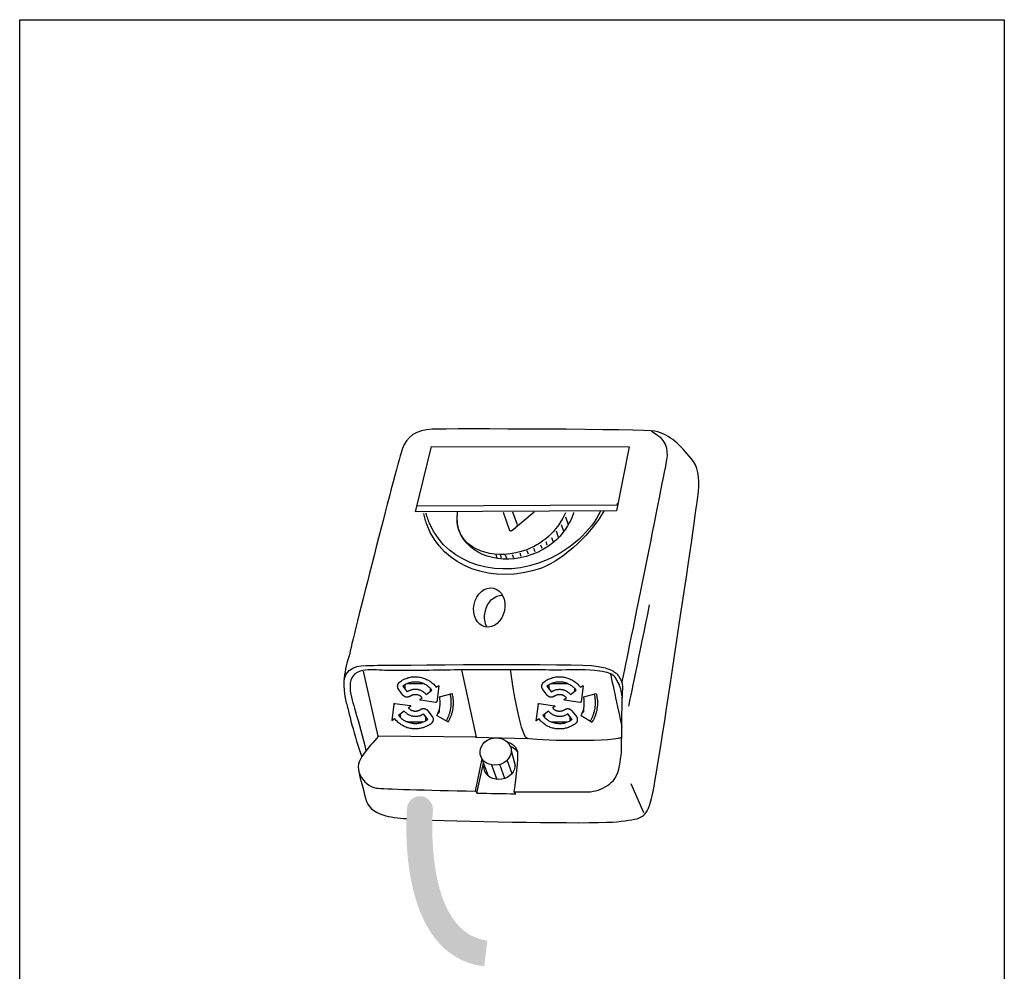
# Model space of a CAD drawing. Extents: x 53 to 243, y -34 to 243.
# Drawn here: x 53 to 243, y 60 to 243 of the extents above; entities that cross this region are included whole.
import ezdxf

# ---------------------------------------------------------------- set-up
doc = ezdxf.new("R2010")
doc.units = 0
doc.layers.add('レイヤー_1', color=160, linetype='Continuous')

# ---------------------------------------------------------------- blocks, each defined once
blk = doc.blocks.new('AI9-BLK3')
at = {"layer": 'レイヤー_1', "color": 7}
for p, q in [((-3.743785, 1.492243), (-4.596791, 2.600703)), ((-3.402721, 3.453536), (-3.402721, 2.685969)), ((-2.891124, 3.709507), (0.178456, 3.709507)), ((0.732772, 1.577509), (1.841059, 2.430343)), ((1.499995, 2.856501), (1.499995, 2.131825)), ((2.651345, 3.027033), (3.035129, 3.282831)), ((3.162942, 3.197565), (2.779159, 0.213079)), ((-0.418235, 0.682473), (-0.034451, 0.980646)), ((2.608971, 0.085438), (-0.375515, 0.511597)), ((-5.321294, -0.127985), (-2.336808, -0.554144)), ((-3.488159, -1.619884), (-4.596791, -2.430343)), ((-2.294434, -0.72502), (-2.677873, -0.980646)), ((1.031462, -1.53479), (1.884123, -2.643422)), ((-4.213007, -2.856501), (-4.213007, -2.174372)), ((0.178456, -3.751709), (-2.891124, -3.751709)), ((1.073836, -3.240112), (0.22152, -2.131825)), ((0.690397, -3.496083), (0.690397, -2.728516)), ((2.779159, -2.430343), (4.954047, -3.709507))]:
    blk.add_line(p, q, dxfattribs=at)
for points in [[(-4.596791, 2.600703), (-4.596791, 2.643422), (-4.639166, 2.685969), (-4.681885, 2.685969), (-4.681885, 2.72886), (-4.724259, 2.771407), (-4.724259, 2.813954), (-4.724259, 2.856501), (-4.766979, 2.899048), (-4.766979, 2.941767), (-4.766979, 2.984486), (-4.766979, 3.027033), (-4.766979, 3.069925), (-4.810042, 3.112472), (-4.810042, 3.155018), (-4.810042, 3.197565), (-4.810042, 3.240112), (-4.810042, 3.282831), (-4.766979, 3.325551), (-4.766979, 3.368098), (-4.766979, 3.410989), (-4.766979, 3.453536), (-4.724259, 3.496083), (-4.724259, 3.538802), (-4.724259, 3.581349), (-4.681885, 3.623896), (-4.681885, 3.666615), (-4.639166, 3.709507), (-4.639166, 3.752053), (-4.596791, 3.7946), (-4.596791, 3.837147), (-4.554072, 3.837147), (-4.511353, 3.879867), (-4.511353, 3.922413), (-4.468978, 3.96496), (-4.383195, 4.00768)], [(-4.383195, 4.00768), (-4.213007, 4.135665), (-4.042131, 4.263478), (-3.871254, 4.348744), (-3.658691, 4.476729), (-3.488159, 4.561995), (-3.317627, 4.647089), (-3.104031, 4.689808), (-2.891124, 4.775247), (-2.720592, 4.860341), (-2.506996, 4.90306), (-2.294434, 4.945607), (-2.080838, 4.988154), (-1.867931, 4.988154), (-1.654679, 5.030873), (-1.441428, 5.030873), (-1.228521, 5.030873), (-1.01527, 4.988154), (-0.801674, 4.988154), (-0.588767, 4.945607), (-0.418235, 4.945607), (-0.205328, 4.90306), (0.007924, 4.817794), (0.22152, 4.775247), (0.391707, 4.689808), (0.604959, 4.604542), (0.817866, 4.519276), (0.988742, 4.434182), (1.15893, 4.348744), (1.329807, 4.220931), (1.543058, 4.093118), (1.71359, 3.96496), (1.841059, 3.837147), (2.011936, 3.709507), (2.182123, 3.581349), (2.310281, 3.410989), (2.651345, 3.027033)], [(1.841059, 2.430343), (1.628152, 2.685969), (1.499995, 2.813954), (1.372526, 2.941767), (1.244713, 3.027033), (1.116555, 3.155018), (0.988742, 3.282831), (0.817866, 3.368098), (0.690397, 3.453536), (0.51952, 3.538802), (0.391707, 3.623896), (0.22152, 3.709507), (0.050643, 3.752053), (-0.119545, 3.837147), (-0.290422, 3.879867), (-0.460609, 3.922413), (-0.631486, 3.96496), (-0.801674, 3.96496), (-0.97255, 4.00768), (-1.142738, 4.00768), (-1.313615, 4.00768), (-1.483803, 4.00768), (-1.697399, 4.00768), (-1.867931, 3.96496), (-2.038463, 3.96496), (-2.208995, 3.922413), (-2.379527, 3.879867), (-2.55006, 3.837147), (-2.720592, 3.7946), (-2.891124, 3.709507), (-3.018937, 3.666615), (-3.189125, 3.581349), (-3.360002, 3.496083), (-3.488159, 3.410989), (-3.658691, 3.325551), (-3.78616, 3.197565), (-2.933843, 2.089278), (-2.84806, 2.174372), (-2.762967, 2.216919), (-2.677873, 2.302185), (-2.55006, 2.344904), (-2.464621, 2.387796), (-2.336808, 2.430343), (-2.251714, 2.47289), (-2.123557, 2.515436), (-2.038463, 2.557983), (-1.91065, 2.557983), (-1.782492, 2.600703), (-1.697399, 2.600703), (-1.569586, 2.600703), (-1.441428, 2.643422), (-1.356334, 2.643422), (-1.228521, 2.643422), (-1.100363, 2.600703), (-1.01527, 2.600703), (-0.887457, 2.600703), (-0.759299, 2.557983), (-0.674205, 2.515436), (-0.546392, 2.515436), (-0.418235, 2.47289), (-0.333141, 2.430343), (-0.205328, 2.387796), (-0.119545, 2.302185), (-0.034451, 2.259638), (0.093362, 2.216919), (0.178456, 2.131825), (0.263894, 2.089278), (0.349333, 2.00384), (0.434427, 1.918574), (0.51952, 1.833308), (0.604959, 1.748214), (0.732772, 1.577509)], [(3.035129, 3.282831), (3.035129, 3.282831), (3.035129, 3.282831), (3.035129, 3.282831), (3.035129, 3.282831), (3.035129, 3.282831), (3.035129, 3.282831), (3.077848, 3.325551), (3.077848, 3.325551), (3.077848, 3.325551), (3.077848, 3.325551), (3.077848, 3.325551), (3.077848, 3.325551), (3.120223, 3.282831), (3.120223, 3.282831), (3.120223, 3.282831), (3.120223, 3.282831), (3.120223, 3.282831), (3.120223, 3.282831), (3.120223, 3.282831), (3.120223, 3.282831), (3.162942, 3.282831), (3.162942, 3.282831), (3.162942, 3.282831), (3.162942, 3.282831), (3.162942, 3.240112), (3.162942, 3.240112), (3.162942, 3.240112), (3.162942, 3.240112), (3.162942, 3.240112), (3.162942, 3.240112), (3.162942, 3.240112), (3.162942, 3.197565), (3.162942, 3.197565), (3.162942, 3.197565), (3.162942, 3.197565)], [(-2.336808, 1.278992), (-2.379527, 1.278992), (-2.421902, 1.236273), (-2.464621, 1.236273), (-2.506996, 1.193726), (-2.55006, 1.193726), (-2.592779, 1.151179), (-2.635498, 1.151179), (-2.677873, 1.151179), (-2.720592, 1.108632), (-2.762967, 1.108632), (-2.805686, 1.108632), (-2.84806, 1.108632), (-2.891124, 1.108632), (-2.933843, 1.108632), (-2.976562, 1.108632), (-3.018937, 1.108632), (-3.061656, 1.108632), (-3.104031, 1.108632), (-3.147095, 1.108632), (-3.189125, 1.108632), (-3.232189, 1.108632), (-3.274908, 1.151179), (-3.317627, 1.151179), (-3.360002, 1.151179), (-3.402721, 1.193726), (-3.445095, 1.193726), (-3.445095, 1.236273), (-3.488159, 1.236273), (-3.530189, 1.278992), (-3.573253, 1.321711), (-3.615972, 1.321711), (-3.658691, 1.364602), (-3.658691, 1.406805), (-3.701066, 1.406805), (-3.743785, 1.492243)], [(-2.336808, 1.278992), (-2.294434, 1.321711), (-2.208995, 1.364602), (-2.165932, 1.406805), (-2.123557, 1.449696), (-2.038463, 1.492243), (-1.995744, 1.492243), (-1.91065, 1.53479), (-1.824867, 1.53479), (-1.782492, 1.577509), (-1.697399, 1.577509), (-1.612305, 1.620056), (-1.569586, 1.620056), (-1.483803, 1.620056), (-1.398709, 1.620056), (-1.356334, 1.620056), (-1.27124, 1.620056), (-1.185802, 1.620056), (-1.142738, 1.620056), (-1.057644, 1.577509), (-1.01527, 1.577509), (-0.929831, 1.577509), (-0.844737, 1.53479), (-0.801674, 1.53479), (-0.71658, 1.492243), (-0.674205, 1.449696), (-0.588767, 1.449696), (-0.546392, 1.406805), (-0.460609, 1.364602), (-0.418235, 1.321711), (-0.375515, 1.278992), (-0.290422, 1.236273), (-0.247702, 1.193726), (-0.205328, 1.151179), (-0.162609, 1.06574), (-0.034451, 0.980646)], [(-0.375515, 0.511597), (-0.375515, 0.511597), (-0.375515, 0.511597), (-0.375515, 0.511597), (-0.375515, 0.511597), (-0.418235, 0.511597), (-0.418235, 0.511597), (-0.418235, 0.554144), (-0.418235, 0.554144), (-0.418235, 0.554144), (-0.418235, 0.554144), (-0.418235, 0.554144), (-0.418235, 0.554144), (-0.418235, 0.554144), (-0.460609, 0.554144), (-0.460609, 0.554144), (-0.460609, 0.596691), (-0.460609, 0.596691), (-0.460609, 0.596691), (-0.460609, 0.596691), (-0.460609, 0.596691), (-0.460609, 0.596691), (-0.460609, 0.639582), (-0.460609, 0.639582), (-0.460609, 0.639582), (-0.460609, 0.639582), (-0.460609, 0.639582), (-0.460609, 0.639582), (-0.460609, 0.639582), (-0.460609, 0.682473), (-0.460609, 0.682473), (-0.418235, 0.682473), (-0.418235, 0.682473), (-0.418235, 0.682473), (-0.418235, 0.682473), (-0.418235, 0.682473)], [(2.779159, 0.213079), (2.779159, 0.213079), (2.779159, 0.213079), (2.779159, 0.213079), (2.736784, 0.213079), (2.736784, 0.213079), (2.736784, 0.213079), (2.736784, 0.170532), (2.736784, 0.170532), (2.736784, 0.170532), (2.736784, 0.170532), (2.736784, 0.170532), (2.736784, 0.170532), (2.736784, 0.170532), (2.736784, 0.170532), (2.736784, 0.127985), (2.694065, 0.127985), (2.694065, 0.127985), (2.694065, 0.127985), (2.694065, 0.127985), (2.694065, 0.127985), (2.694065, 0.127985), (2.694065, 0.127985), (2.694065, 0.127985), (2.651345, 0.127985), (2.651345, 0.127985), (2.651345, 0.127985), (2.651345, 0.127985), (2.651345, 0.085438), (2.651345, 0.085438), (2.651345, 0.085438), (2.608971, 0.085438), (2.608971, 0.085438), (2.608971, 0.085438), (2.608971, 0.085438), (2.608971, 0.085438)], [(2.779159, -2.430343), (2.864941, -2.25981), (2.907316, -2.174372), (2.950035, -2.046387), (2.99241, -1.961293), (3.035129, -1.875854), (3.077848, -1.790761), (3.120223, -1.662775), (3.162942, -1.577681), (3.206006, -1.492243), (3.206006, -1.407149), (3.248381, -1.278819), (3.2911, -1.193726), (3.2911, -1.108632), (3.333819, -0.980646), (3.333819, -0.895553), (3.376194, -0.767567), (3.376194, -0.682129), (3.376194, -0.596691), (3.418913, -0.46905), (3.418913, -0.383611), (3.418913, -0.255626), (3.418913, -0.170532), (3.418913, -0.042547), (3.418913, 0.042547), (3.418913, 0.127985), (3.418913, 0.255626), (3.418913, 0.340892), (3.418913, 0.46905), (3.376194, 0.554144), (3.376194, 0.639582), (3.376194, 0.767567), (3.333819, 0.852661), (3.333819, 0.980646), (3.2911, 1.06574), (3.2911, 1.151179), (5.72127, 1.790761), (5.763645, 1.620056), (5.763645, 1.492243), (5.806364, 1.321711), (5.848739, 1.151179), (5.848739, 1.023538), (5.891458, 0.852661), (5.891458, 0.682473), (5.934521, 0.554144), (5.934521, 0.383611), (5.934521, 0.213079), (5.934521, 0.085438), (5.934521, -0.085438), (5.934521, -0.255626), (5.934521, -0.383611), (5.934521, -0.554144), (5.891458, -0.72502), (5.891458, -0.895553), (5.848739, -1.023193), (5.848739, -1.193726), (5.806364, -1.321711), (5.806364, -1.492243), (5.763645, -1.662775), (5.72127, -1.790761), (5.678551, -1.961293), (5.636176, -2.089278), (5.593457, -2.25981), (5.550393, -2.430343), (5.465299, -2.557983), (5.42258, -2.685969), (5.380206, -2.856501), (5.295112, -2.984486), (5.252393, -3.155018), (5.16661, -3.282659), (5.081516, -3.410645), (4.954047, -3.709507)], [(5.337486, 1.705667), (5.337486, 1.662775), (5.337486, 1.620056), (5.337486, 1.577509), (5.380206, 1.492243), (5.380206, 1.449696), (5.380206, 1.406805), (5.380206, 1.364602), (5.380206, 1.321711), (5.42258, 1.278992), (5.42258, 1.236273), (5.42258, 1.193726), (5.42258, 1.151179), (5.42258, 1.108632), (5.42258, 1.06574), (5.465299, 1.023538), (5.465299, 0.980646), (5.465299, 0.937755), (5.465299, 0.895208), (5.465299, 0.852661), (5.465299, 0.810114), (5.465299, 0.724676), (5.465299, 0.682473), (5.507674, 0.639582), (5.507674, 0.596691), (5.507674, 0.554144), (5.507674, 0.511597), (5.507674, 0.46905), (5.507674, 0.426503), (5.507674, 0.383611), (5.507674, 0.340892), (5.507674, 0.298518), (5.507674, 0.255626), (5.507674, 0.213079), (5.507674, 0.170532), (5.507674, 0.042547), (5.507674, -0.042547), (5.507674, -0.127985), (5.507674, -0.255626), (5.507674, -0.341064), (5.507674, -0.46905), (5.507674, -0.554144), (5.465299, -0.682129), (5.465299, -0.767567), (5.465299, -0.852661), (5.42258, -0.980646), (5.42258, -1.066085), (5.42258, -1.151179), (5.380206, -1.278819), (5.380206, -1.364258), (5.337486, -1.492243), (5.337486, -1.577681), (5.295112, -1.662775), (5.295112, -1.790761), (5.252393, -1.875854), (5.209329, -1.961293), (5.209329, -2.089278), (5.16661, -2.174372), (5.124235, -2.25981), (5.081516, -2.387451), (5.081516, -2.47289), (5.039141, -2.557983), (4.996422, -2.643422), (4.954047, -2.771407), (4.911328, -2.856501), (4.868264, -2.941939), (4.825545, -3.027378), (4.783171, -3.112472), (4.740451, -3.240112), (4.698077, -3.325551), (4.570264, -3.496083)], [(-5.492171, -0.255626), (-5.91833, -3.453536), (-5.364014, -3.027378)], [(-5.492171, -0.255626), (-5.492171, -0.255626), (-5.492171, -0.255626), (-5.492171, -0.255626), (-5.492171, -0.255626), (-5.492171, -0.213079), (-5.492171, -0.213079), (-5.492171, -0.213079), (-5.492171, -0.213079), (-5.449108, -0.213079), (-5.449108, -0.213079), (-5.449108, -0.213079), (-5.449108, -0.170532), (-5.449108, -0.170532), (-5.449108, -0.170532), (-5.449108, -0.170532), (-5.449108, -0.170532), (-5.449108, -0.170532), (-5.449108, -0.170532), (-5.406388, -0.170532), (-5.406388, -0.170532), (-5.406388, -0.170532), (-5.406388, -0.127985), (-5.406388, -0.127985), (-5.406388, -0.127985), (-5.406388, -0.127985), (-5.364014, -0.127985), (-5.364014, -0.127985), (-5.364014, -0.127985), (-5.364014, -0.127985), (-5.364014, -0.127985), (-5.364014, -0.127985), (-5.364014, -0.127985), (-5.321294, -0.127985), (-5.321294, -0.127985), (-5.321294, -0.127985)], [(0.22152, -2.131825), (0.135737, -2.174372), (0.050643, -2.25981), (-0.07717, -2.302357), (-0.162609, -2.387451), (-0.247702, -2.430343), (-0.375515, -2.47289), (-0.460609, -2.515436), (-0.588767, -2.557983), (-0.71658, -2.557983), (-0.801674, -2.600875), (-0.929831, -2.643422), (-1.057644, -2.643422), (-1.142738, -2.643422), (-1.27124, -2.643422), (-1.398709, -2.643422), (-1.483803, -2.643422), (-1.612305, -2.643422), (-1.739773, -2.643422), (-1.824867, -2.600875), (-1.953369, -2.600875), (-2.080838, -2.557983), (-2.165932, -2.515436), (-2.294434, -2.47289), (-2.379527, -2.430343), (-2.506996, -2.387451), (-2.592779, -2.344904), (-2.720592, -2.302357), (-2.805686, -2.216919), (-2.891124, -2.174372), (-2.976562, -2.089278), (-3.061656, -2.046387), (-3.147095, -1.961293), (-3.232189, -1.875854), (-3.317627, -1.790761), (-3.488159, -1.619884)], [(-0.375515, -1.321711), (-0.418235, -1.364258), (-0.503673, -1.407149), (-0.546392, -1.449696), (-0.631486, -1.492243), (-0.674205, -1.492243), (-0.759299, -1.53479), (-0.801674, -1.577681), (-0.887457, -1.577681), (-0.97255, -1.619884), (-1.01527, -1.619884), (-1.100363, -1.619884), (-1.142738, -1.619884), (-1.228521, -1.662775), (-1.313615, -1.662775), (-1.356334, -1.662775), (-1.441428, -1.662775), (-1.526866, -1.662775), (-1.569586, -1.619884), (-1.654679, -1.619884), (-1.739773, -1.619884), (-1.782492, -1.577681), (-1.867931, -1.577681), (-1.953369, -1.53479), (-1.995744, -1.53479), (-2.080838, -1.492243), (-2.123557, -1.449696), (-2.208995, -1.407149), (-2.251714, -1.407149), (-2.294434, -1.364258), (-2.379527, -1.321711), (-2.421902, -1.278819), (-2.464621, -1.193726), (-2.55006, -1.151179), (-2.592779, -1.108632), (-2.677873, -0.980646)], [(-2.336808, -0.554144), (-2.336808, -0.554144), (-2.336808, -0.554144), (-2.336808, -0.554144), (-2.336808, -0.554144), (-2.336808, -0.554144), (-2.336808, -0.554144), (-2.294434, -0.554144), (-2.294434, -0.554144), (-2.294434, -0.554144), (-2.294434, -0.596691), (-2.294434, -0.596691), (-2.294434, -0.596691), (-2.294434, -0.596691), (-2.294434, -0.596691), (-2.294434, -0.596691), (-2.294434, -0.596691), (-2.294434, -0.596691), (-2.294434, -0.639582), (-2.251714, -0.639582), (-2.251714, -0.639582), (-2.251714, -0.639582), (-2.251714, -0.639582), (-2.251714, -0.639582), (-2.251714, -0.682129), (-2.251714, -0.682129), (-2.294434, -0.682129), (-2.294434, -0.682129), (-2.294434, -0.682129), (-2.294434, -0.682129), (-2.294434, -0.682129), (-2.294434, -0.72502), (-2.294434, -0.72502), (-2.294434, -0.72502), (-2.294434, -0.72502), (-2.294434, -0.72502)], [(-0.375515, -1.321711), (-0.333141, -1.278819), (-0.290422, -1.278819), (-0.247702, -1.236617), (-0.247702, -1.236617), (-0.205328, -1.193726), (-0.162609, -1.193726), (-0.119545, -1.193726), (-0.07717, -1.151179), (-0.034451, -1.151179), (0.007924, -1.151179), (0.050643, -1.151179), (0.093362, -1.108632), (0.135737, -1.108632), (0.178456, -1.108632), (0.22152, -1.108632), (0.263894, -1.108632), (0.306613, -1.108632), (0.349333, -1.108632), (0.391707, -1.151179), (0.434427, -1.151179), (0.476801, -1.151179), (0.51952, -1.151179), (0.562584, -1.193726), (0.604959, -1.193726), (0.647678, -1.236617), (0.690397, -1.236617), (0.732772, -1.278819), (0.775491, -1.278819), (0.817866, -1.321711), (0.860585, -1.321711), (0.903649, -1.364258), (0.903649, -1.407149), (0.946023, -1.407149), (0.988742, -1.449696), (1.031462, -1.53479)], [(3.248381, -1.236617), (3.248381, -1.748214), (2.950035, -2.046387)], [(1.670871, -4.050571), (1.499995, -4.178212), (1.329807, -4.26365), (1.15893, -4.391635), (0.946023, -4.476729), (0.775491, -4.561823), (0.562584, -4.646917), (0.391707, -4.7327), (0.178456, -4.817794), (-0.034451, -4.860341), (-0.247702, -4.902888), (-0.418235, -4.945779), (-0.631486, -4.988326), (-0.844737, -5.030873), (-1.057644, -5.030873), (-1.27124, -5.030873), (-1.483803, -5.030873), (-1.697399, -5.030873), (-1.91065, -5.030873), (-2.123557, -4.988326), (-2.336808, -4.945779), (-2.55006, -4.902888), (-2.720592, -4.860341), (-2.933843, -4.817794), (-3.147095, -4.7327), (-3.317627, -4.646917), (-3.530189, -4.561823), (-3.701066, -4.476729), (-3.914662, -4.348744), (-4.08485, -4.26365), (-4.255726, -4.135665), (-4.425914, -4.00768), (-4.596791, -3.879694), (-4.724259, -3.751709), (-4.895136, -3.581177), (-5.065324, -3.453536), (-5.364014, -3.027378)], [(1.073836, -3.240112), (0.903649, -3.325551), (0.775491, -3.410645), (0.604959, -3.53863), (0.476801, -3.623724), (0.306613, -3.666615), (0.135737, -3.751709), (-0.034451, -3.7946), (-0.205328, -3.879694), (-0.333141, -3.922586), (-0.503673, -3.964788), (-0.71658, -4.00768), (-0.887457, -4.00768), (-1.057644, -4.050571), (-1.228521, -4.050571), (-1.398709, -4.050571), (-1.569586, -4.050571), (-1.739773, -4.00768), (-1.91065, -4.00768), (-2.080838, -3.964788), (-2.251714, -3.922586), (-2.421902, -3.879694), (-2.592779, -3.837147), (-2.762967, -3.7946), (-2.933843, -3.709507), (-3.104031, -3.666615), (-3.274908, -3.581177), (-3.402721, -3.496083), (-3.573253, -3.410645), (-3.701066, -3.282659), (-3.829224, -3.197565), (-3.999756, -3.06958), (-4.127224, -2.941939), (-4.255726, -2.856501), (-4.34082, -2.728516), (-4.596791, -2.430343)], [(1.884123, -2.643422), (1.884123, -2.643422), (1.926153, -2.685969), (1.926153, -2.728516), (1.969217, -2.771407), (1.969217, -2.813954), (2.011936, -2.856501), (2.011936, -2.899048), (2.011936, -2.941939), (2.054655, -2.984486), (2.054655, -3.027378), (2.054655, -3.06958), (2.054655, -3.112472), (2.054655, -3.155018), (2.054655, -3.197565), (2.054655, -3.240112), (2.054655, -3.282659), (2.054655, -3.325551), (2.054655, -3.368442), (2.054655, -3.410645), (2.054655, -3.453536), (2.011936, -3.496083), (2.011936, -3.53863), (2.011936, -3.581177), (1.969217, -3.623724), (1.969217, -3.666615), (1.969217, -3.709507), (1.926153, -3.751709), (1.926153, -3.7946), (1.884123, -3.837147), (1.841059, -3.837147), (1.841059, -3.879694), (1.799029, -3.922586), (1.755965, -3.964788), (1.755965, -3.964788), (1.670871, -4.050571)]]:
    blk.add_lwpolyline(points, dxfattribs=at)
blk = doc.blocks.new('AI9-BLK2')
at = {"layer": 'レイヤー_1', "color": 7}
for p, q in [((-3.743613, 1.492243), (-4.596102, 2.600703)), ((-3.402549, 3.453536), (-3.402549, 2.685969)), ((-2.89078, 3.709507), (0.1788, 3.709507)), ((0.733289, 1.577509), (1.841576, 2.430343)), ((1.500511, 2.856501), (1.500511, 2.131825)), ((2.651518, 3.027033), (3.035301, 3.282831)), ((3.163459, 3.197565), (2.779675, 0.213079)), ((-0.418062, 0.682473), (-0.034279, 0.980646)), ((2.609143, 0.085438), (-0.375343, 0.511597)), ((-5.32095, -0.127985), (-2.336808, -0.554144)), ((-3.487815, -1.619884), (-4.596102, -2.430343)), ((-2.294089, -0.72502), (-2.677873, -0.980646)), ((1.031462, -1.53479), (1.884123, -2.643422)), ((-4.212663, -2.856501), (-4.212663, -2.174372)), ((0.1788, -3.751709), (-2.89078, -3.751709)), ((1.074353, -3.240112), (0.22152, -2.131825)), ((0.690397, -3.496083), (0.690397, -2.728516)), ((2.779675, -2.430343), (4.954047, -3.709507))]:
    blk.add_line(p, q, dxfattribs=at)
for points in [[(-4.596102, 2.600703), (-4.596102, 2.643422), (-4.638821, 2.685969), (-4.68154, 2.685969), (-4.68154, 2.72886), (-4.724259, 2.771407), (-4.724259, 2.813954), (-4.724259, 2.856501), (-4.766979, 2.899048), (-4.766979, 2.941767), (-4.766979, 2.984486), (-4.766979, 3.027033), (-4.766979, 3.069925), (-4.809526, 3.112472), (-4.809526, 3.155018), (-4.809526, 3.197565), (-4.809526, 3.240112), (-4.809526, 3.282831), (-4.766979, 3.325551), (-4.766979, 3.368098), (-4.766979, 3.410989), (-4.766979, 3.453536), (-4.724259, 3.496083), (-4.724259, 3.538802), (-4.724259, 3.581349), (-4.68154, 3.623896), (-4.68154, 3.666615), (-4.638821, 3.709507), (-4.638821, 3.752053), (-4.596102, 3.7946), (-4.596102, 3.837147), (-4.553727, 3.837147), (-4.511008, 3.879867), (-4.511008, 3.922413), (-4.468461, 3.96496), (-4.383195, 4.00768)], [(-4.383195, 4.00768), (-4.212663, 4.135665), (-4.042131, 4.263478), (-3.871426, 4.348744), (-3.658347, 4.476729), (-3.487815, 4.561995), (-3.317282, 4.647089), (-3.104031, 4.689808), (-2.89078, 4.775247), (-2.720247, 4.860341), (-2.507168, 4.90306), (-2.294089, 4.945607), (-2.080838, 4.988154), (-1.867586, 4.988154), (-1.654507, 5.030873), (-1.441256, 5.030873), (-1.228349, 5.030873), (-1.014925, 4.988154), (-0.801674, 4.988154), (-0.588595, 4.945607), (-0.418062, 4.945607), (-0.205155, 4.90306), (0.008268, 4.817794), (0.22152, 4.775247), (0.392224, 4.689808), (0.605131, 4.604542), (0.818382, 4.519276), (0.988915, 4.434182), (1.159447, 4.348744), (1.329979, 4.220931), (1.543058, 4.093118), (1.71359, 3.96496), (1.841576, 3.837147), (2.012108, 3.709507), (2.18264, 3.581349), (2.310453, 3.410989), (2.651518, 3.027033)], [(1.841576, 2.430343), (1.628324, 2.685969), (1.500511, 2.813954), (1.372526, 2.941767), (1.244713, 3.027033), (1.116728, 3.155018), (0.988915, 3.282831), (0.818382, 3.368098), (0.690397, 3.453536), (0.519865, 3.538802), (0.392224, 3.623896), (0.22152, 3.709507), (0.050815, 3.752053), (-0.119545, 3.837147), (-0.290249, 3.879867), (-0.460609, 3.922413), (-0.631314, 3.96496), (-0.801674, 3.96496), (-0.972378, 4.00768), (-1.142738, 4.00768), (-1.313443, 4.00768), (-1.483975, 4.00768), (-1.697054, 4.00768), (-1.867586, 3.96496), (-2.038118, 3.96496), (-2.208651, 3.922413), (-2.379183, 3.879867), (-2.549715, 3.837147), (-2.720247, 3.7946), (-2.89078, 3.709507), (-3.018937, 3.666615), (-3.189297, 3.581349), (-3.360002, 3.496083), (-3.487815, 3.410989), (-3.658347, 3.325551), (-3.78616, 3.197565), (-2.933499, 2.089278), (-2.848233, 2.174372), (-2.762967, 2.216919), (-2.677873, 2.302185), (-2.549715, 2.344904), (-2.464449, 2.387796), (-2.336808, 2.430343), (-2.25137, 2.47289), (-2.123385, 2.515436), (-2.038118, 2.557983), (-1.910305, 2.557983), (-1.78232, 2.600703), (-1.697054, 2.600703), (-1.569241, 2.600703), (-1.441256, 2.643422), (-1.35599, 2.643422), (-1.228349, 2.643422), (-1.100191, 2.600703), (-1.014925, 2.600703), (-0.887284, 2.600703), (-0.759127, 2.557983), (-0.673688, 2.515436), (-0.54622, 2.515436), (-0.418062, 2.47289), (-0.332624, 2.430343), (-0.205155, 2.387796), (-0.119545, 2.302185), (-0.034279, 2.259638), (0.093534, 2.216919), (0.1788, 2.131825), (0.264067, 2.089278), (0.349333, 2.00384), (0.434599, 1.918574), (0.519865, 1.833308), (0.605131, 1.748214), (0.733289, 1.577509)], [(3.035301, 3.282831), (3.035301, 3.282831), (3.035301, 3.282831), (3.035301, 3.282831), (3.035301, 3.282831), (3.035301, 3.282831), (3.035301, 3.282831), (3.077848, 3.325551), (3.077848, 3.325551), (3.077848, 3.325551), (3.077848, 3.325551), (3.077848, 3.325551), (3.077848, 3.325551), (3.12074, 3.282831), (3.12074, 3.282831), (3.12074, 3.282831), (3.12074, 3.282831), (3.12074, 3.282831), (3.12074, 3.282831), (3.12074, 3.282831), (3.12074, 3.282831), (3.163459, 3.282831), (3.163459, 3.282831), (3.163459, 3.282831), (3.163459, 3.282831), (3.163459, 3.240112), (3.163459, 3.240112), (3.163459, 3.240112), (3.163459, 3.240112), (3.163459, 3.240112), (3.163459, 3.240112), (3.163459, 3.240112), (3.163459, 3.197565), (3.163459, 3.197565), (3.163459, 3.197565), (3.163459, 3.197565)], [(-2.336808, 1.278992), (-2.379183, 1.278992), (-2.421902, 1.236273), (-2.464449, 1.236273), (-2.507168, 1.193726), (-2.549715, 1.193726), (-2.592434, 1.151179), (-2.635154, 1.151179), (-2.677873, 1.151179), (-2.720247, 1.108632), (-2.762967, 1.108632), (-2.805514, 1.108632), (-2.848233, 1.108632), (-2.89078, 1.108632), (-2.933499, 1.108632), (-2.976218, 1.108632), (-3.018937, 1.108632), (-3.061312, 1.108632), (-3.104031, 1.108632), (-3.14675, 1.108632), (-3.189297, 1.108632), (-3.231844, 1.108632), (-3.274563, 1.151179), (-3.317282, 1.151179), (-3.360002, 1.151179), (-3.402549, 1.193726), (-3.445095, 1.193726), (-3.445095, 1.236273), (-3.487815, 1.236273), (-3.530362, 1.278992), (-3.572909, 1.321711), (-3.615628, 1.321711), (-3.658347, 1.364602), (-3.658347, 1.406805), (-3.701066, 1.406805), (-3.743613, 1.492243)], [(-2.336808, 1.278992), (-2.294089, 1.321711), (-2.208651, 1.364602), (-2.166104, 1.406805), (-2.123385, 1.449696), (-2.038118, 1.492243), (-1.995572, 1.492243), (-1.910305, 1.53479), (-1.825039, 1.53479), (-1.78232, 1.577509), (-1.697054, 1.577509), (-1.61196, 1.620056), (-1.569241, 1.620056), (-1.483975, 1.620056), (-1.398537, 1.620056), (-1.35599, 1.620056), (-1.270896, 1.620056), (-1.185457, 1.620056), (-1.142738, 1.620056), (-1.057472, 1.577509), (-1.014925, 1.577509), (-0.929659, 1.577509), (-0.844393, 1.53479), (-0.801674, 1.53479), (-0.716408, 1.492243), (-0.673688, 1.449696), (-0.588595, 1.449696), (-0.54622, 1.406805), (-0.460609, 1.364602), (-0.418062, 1.321711), (-0.375343, 1.278992), (-0.290249, 1.236273), (-0.24753, 1.193726), (-0.205155, 1.151179), (-0.162264, 1.06574), (-0.034279, 0.980646)], [(-0.375343, 0.511597), (-0.375343, 0.511597), (-0.375343, 0.511597), (-0.375343, 0.511597), (-0.375343, 0.511597), (-0.418062, 0.511597), (-0.418062, 0.511597), (-0.418062, 0.554144), (-0.418062, 0.554144), (-0.418062, 0.554144), (-0.418062, 0.554144), (-0.418062, 0.554144), (-0.418062, 0.554144), (-0.418062, 0.554144), (-0.460609, 0.554144), (-0.460609, 0.554144), (-0.460609, 0.596691), (-0.460609, 0.596691), (-0.460609, 0.596691), (-0.460609, 0.596691), (-0.460609, 0.596691), (-0.460609, 0.596691), (-0.460609, 0.639582), (-0.460609, 0.639582), (-0.460609, 0.639582), (-0.460609, 0.639582), (-0.460609, 0.639582), (-0.460609, 0.639582), (-0.460609, 0.639582), (-0.460609, 0.682473), (-0.460609, 0.682473), (-0.418062, 0.682473), (-0.418062, 0.682473), (-0.418062, 0.682473), (-0.418062, 0.682473), (-0.418062, 0.682473)], [(2.779675, 0.213079), (2.779675, 0.213079), (2.779675, 0.213079), (2.779675, 0.213079), (2.736784, 0.213079), (2.736784, 0.213079), (2.736784, 0.213079), (2.736784, 0.170532), (2.736784, 0.170532), (2.736784, 0.170532), (2.736784, 0.170532), (2.736784, 0.170532), (2.736784, 0.170532), (2.736784, 0.170532), (2.736784, 0.170532), (2.736784, 0.127985), (2.694237, 0.127985), (2.694237, 0.127985), (2.694237, 0.127985), (2.694237, 0.127985), (2.694237, 0.127985), (2.694237, 0.127985), (2.694237, 0.127985), (2.694237, 0.127985), (2.651518, 0.127985), (2.651518, 0.127985), (2.651518, 0.127985), (2.651518, 0.127985), (2.651518, 0.085438), (2.651518, 0.085438), (2.651518, 0.085438), (2.609143, 0.085438), (2.609143, 0.085438), (2.609143, 0.085438), (2.609143, 0.085438), (2.609143, 0.085438)], [(2.779675, -2.430343), (2.864941, -2.25981), (2.907316, -2.174372), (2.950208, -2.046387), (2.992754, -1.961293), (3.035301, -1.875854), (3.077848, -1.790761), (3.12074, -1.662775), (3.163459, -1.577681), (3.206006, -1.492243), (3.206006, -1.407149), (3.248381, -1.278819), (3.2911, -1.193726), (3.2911, -1.108632), (3.333991, -0.980646), (3.333991, -0.895553), (3.376366, -0.767567), (3.376366, -0.682129), (3.376366, -0.596691), (3.418913, -0.46905), (3.418913, -0.383611), (3.418913, -0.255626), (3.418913, -0.170532), (3.418913, -0.042547), (3.418913, 0.042547), (3.418913, 0.127985), (3.418913, 0.255626), (3.418913, 0.340892), (3.418913, 0.46905), (3.376366, 0.554144), (3.376366, 0.639582), (3.376366, 0.767567), (3.333991, 0.852661), (3.333991, 0.980646), (3.2911, 1.06574), (3.2911, 1.151179), (5.721442, 1.790761), (5.763989, 1.620056), (5.763989, 1.492243), (5.806708, 1.321711), (5.849255, 1.151179), (5.849255, 1.023538), (5.891975, 0.852661), (5.891975, 0.682473), (5.934521, 0.554144), (5.934521, 0.383611), (5.934521, 0.213079), (5.934521, 0.085438), (5.934521, -0.085438), (5.934521, -0.255626), (5.934521, -0.383611), (5.934521, -0.554144), (5.891975, -0.72502), (5.891975, -0.895553), (5.849255, -1.023193), (5.849255, -1.193726), (5.806708, -1.321711), (5.806708, -1.492243), (5.763989, -1.662775), (5.721442, -1.790761), (5.678723, -1.961293), (5.636176, -2.089278), (5.593457, -2.25981), (5.550738, -2.430343), (5.465644, -2.557983), (5.422925, -2.685969), (5.380206, -2.856501), (5.295112, -2.984486), (5.252393, -3.155018), (5.167126, -3.282659), (5.08186, -3.410645), (4.954047, -3.709507)], [(5.337659, 1.705667), (5.337659, 1.662775), (5.337659, 1.620056), (5.337659, 1.577509), (5.380206, 1.492243), (5.380206, 1.449696), (5.380206, 1.406805), (5.380206, 1.364602), (5.380206, 1.321711), (5.422925, 1.278992), (5.422925, 1.236273), (5.422925, 1.193726), (5.422925, 1.151179), (5.422925, 1.108632), (5.422925, 1.06574), (5.465644, 1.023538), (5.465644, 0.980646), (5.465644, 0.937755), (5.465644, 0.895208), (5.465644, 0.852661), (5.465644, 0.810114), (5.465644, 0.724676), (5.465644, 0.682473), (5.508191, 0.639582), (5.508191, 0.596691), (5.508191, 0.554144), (5.508191, 0.511597), (5.508191, 0.46905), (5.508191, 0.426503), (5.508191, 0.383611), (5.508191, 0.340892), (5.508191, 0.298518), (5.508191, 0.255626), (5.508191, 0.213079), (5.508191, 0.170532), (5.508191, 0.042547), (5.508191, -0.042547), (5.508191, -0.127985), (5.508191, -0.255626), (5.508191, -0.341064), (5.508191, -0.46905), (5.508191, -0.554144), (5.465644, -0.682129), (5.465644, -0.767567), (5.465644, -0.852661), (5.422925, -0.980646), (5.422925, -1.066085), (5.422925, -1.151179), (5.380206, -1.278819), (5.380206, -1.364258), (5.337659, -1.492243), (5.337659, -1.577681), (5.295112, -1.662775), (5.295112, -1.790761), (5.252393, -1.875854), (5.209673, -1.961293), (5.209673, -2.089278), (5.167126, -2.174372), (5.124407, -2.25981), (5.08186, -2.387451), (5.08186, -2.47289), (5.039141, -2.557983), (4.996594, -2.643422), (4.954047, -2.771407), (4.911328, -2.856501), (4.868781, -2.941939), (4.826062, -3.027378), (4.783343, -3.112472), (4.740796, -3.240112), (4.698249, -3.325551), (4.570264, -3.496083)], [(-5.491654, -0.255626), (-5.917985, -3.453536), (-5.363497, -3.027378)], [(-5.491654, -0.255626), (-5.491654, -0.255626), (-5.491654, -0.255626), (-5.491654, -0.255626), (-5.491654, -0.255626), (-5.491654, -0.213079), (-5.491654, -0.213079), (-5.491654, -0.213079), (-5.491654, -0.213079), (-5.449108, -0.213079), (-5.449108, -0.213079), (-5.449108, -0.213079), (-5.449108, -0.170532), (-5.449108, -0.170532), (-5.449108, -0.170532), (-5.449108, -0.170532), (-5.449108, -0.170532), (-5.449108, -0.170532), (-5.449108, -0.170532), (-5.406388, -0.170532), (-5.406388, -0.170532), (-5.406388, -0.170532), (-5.406388, -0.127985), (-5.406388, -0.127985), (-5.406388, -0.127985), (-5.406388, -0.127985), (-5.363497, -0.127985), (-5.363497, -0.127985), (-5.363497, -0.127985), (-5.363497, -0.127985), (-5.363497, -0.127985), (-5.363497, -0.127985), (-5.363497, -0.127985), (-5.32095, -0.127985), (-5.32095, -0.127985), (-5.32095, -0.127985)], [(0.22152, -2.131825), (0.136254, -2.174372), (0.050815, -2.25981), (-0.076998, -2.302357), (-0.162264, -2.387451), (-0.24753, -2.430343), (-0.375343, -2.47289), (-0.460609, -2.515436), (-0.588595, -2.557983), (-0.716408, -2.557983), (-0.801674, -2.600875), (-0.929659, -2.643422), (-1.057472, -2.643422), (-1.142738, -2.643422), (-1.270896, -2.643422), (-1.398537, -2.643422), (-1.483975, -2.643422), (-1.61196, -2.643422), (-1.739601, -2.643422), (-1.825039, -2.600875), (-1.953025, -2.600875), (-2.080838, -2.557983), (-2.166104, -2.515436), (-2.294089, -2.47289), (-2.379183, -2.430343), (-2.507168, -2.387451), (-2.592434, -2.344904), (-2.720247, -2.302357), (-2.805514, -2.216919), (-2.89078, -2.174372), (-2.976218, -2.089278), (-3.061312, -2.046387), (-3.14675, -1.961293), (-3.231844, -1.875854), (-3.317282, -1.790761), (-3.487815, -1.619884)], [(-0.375343, -1.321711), (-0.418062, -1.364258), (-0.503328, -1.407149), (-0.54622, -1.449696), (-0.631314, -1.492243), (-0.673688, -1.492243), (-0.759127, -1.53479), (-0.801674, -1.577681), (-0.887284, -1.577681), (-0.972378, -1.619884), (-1.014925, -1.619884), (-1.100191, -1.619884), (-1.142738, -1.619884), (-1.228349, -1.662775), (-1.313443, -1.662775), (-1.35599, -1.662775), (-1.441256, -1.662775), (-1.526522, -1.662775), (-1.569241, -1.619884), (-1.654507, -1.619884), (-1.739601, -1.619884), (-1.78232, -1.577681), (-1.867586, -1.577681), (-1.953025, -1.53479), (-1.995572, -1.53479), (-2.080838, -1.492243), (-2.123385, -1.449696), (-2.208651, -1.407149), (-2.25137, -1.407149), (-2.294089, -1.364258), (-2.379183, -1.321711), (-2.421902, -1.278819), (-2.464449, -1.193726), (-2.549715, -1.151179), (-2.592434, -1.108632), (-2.677873, -0.980646)], [(-2.336808, -0.554144), (-2.336808, -0.554144), (-2.336808, -0.554144), (-2.336808, -0.554144), (-2.336808, -0.554144), (-2.336808, -0.554144), (-2.336808, -0.554144), (-2.294089, -0.554144), (-2.294089, -0.554144), (-2.294089, -0.554144), (-2.294089, -0.596691), (-2.294089, -0.596691), (-2.294089, -0.596691), (-2.294089, -0.596691), (-2.294089, -0.596691), (-2.294089, -0.596691), (-2.294089, -0.596691), (-2.294089, -0.596691), (-2.294089, -0.639582), (-2.25137, -0.639582), (-2.25137, -0.639582), (-2.25137, -0.639582), (-2.25137, -0.639582), (-2.25137, -0.639582), (-2.25137, -0.682129), (-2.25137, -0.682129), (-2.294089, -0.682129), (-2.294089, -0.682129), (-2.294089, -0.682129), (-2.294089, -0.682129), (-2.294089, -0.682129), (-2.294089, -0.72502), (-2.294089, -0.72502), (-2.294089, -0.72502), (-2.294089, -0.72502), (-2.294089, -0.72502)], [(-0.375343, -1.321711), (-0.332624, -1.278819), (-0.290249, -1.278819), (-0.24753, -1.236617), (-0.24753, -1.236617), (-0.205155, -1.193726), (-0.162264, -1.193726), (-0.119545, -1.193726), (-0.076998, -1.151179), (-0.034279, -1.151179), (0.008268, -1.151179), (0.050815, -1.151179), (0.093534, -1.108632), (0.136254, -1.108632), (0.1788, -1.108632), (0.22152, -1.108632), (0.264067, -1.108632), (0.306786, -1.108632), (0.349333, -1.108632), (0.392224, -1.151179), (0.434599, -1.151179), (0.477318, -1.151179), (0.519865, -1.151179), (0.562584, -1.193726), (0.605131, -1.193726), (0.64785, -1.236617), (0.690397, -1.236617), (0.733289, -1.278819), (0.775663, -1.278819), (0.818382, -1.321711), (0.860929, -1.321711), (0.903649, -1.364258), (0.903649, -1.407149), (0.946195, -1.407149), (0.988915, -1.449696), (1.031462, -1.53479)], [(3.248381, -1.236617), (3.248381, -1.748214), (2.950208, -2.046387)], [(1.671044, -4.050571), (1.500511, -4.178212), (1.329979, -4.26365), (1.159447, -4.391635), (0.946195, -4.476729), (0.775663, -4.561823), (0.562584, -4.646917), (0.392224, -4.7327), (0.1788, -4.817794), (-0.034279, -4.860341), (-0.24753, -4.902888), (-0.418062, -4.945779), (-0.631314, -4.988326), (-0.844393, -5.030873), (-1.057472, -5.030873), (-1.270896, -5.030873), (-1.483975, -5.030873), (-1.697054, -5.030873), (-1.910305, -5.030873), (-2.123385, -4.988326), (-2.336808, -4.945779), (-2.549715, -4.902888), (-2.720247, -4.860341), (-2.933499, -4.817794), (-3.14675, -4.7327), (-3.317282, -4.646917), (-3.530362, -4.561823), (-3.701066, -4.476729), (-3.913973, -4.348744), (-4.084677, -4.26365), (-4.255037, -4.135665), (-4.425914, -4.00768), (-4.596102, -3.879694), (-4.724259, -3.751709), (-4.894792, -3.581177), (-5.065324, -3.453536), (-5.363497, -3.027378)], [(1.074353, -3.240112), (0.903649, -3.325551), (0.775663, -3.410645), (0.605131, -3.53863), (0.477318, -3.623724), (0.306786, -3.666615), (0.136254, -3.751709), (-0.034279, -3.7946), (-0.205155, -3.879694), (-0.332624, -3.922586), (-0.503328, -3.964788), (-0.716408, -4.00768), (-0.887284, -4.00768), (-1.057472, -4.050571), (-1.228349, -4.050571), (-1.398537, -4.050571), (-1.569241, -4.050571), (-1.739601, -4.00768), (-1.910305, -4.00768), (-2.080838, -3.964788), (-2.25137, -3.922586), (-2.421902, -3.879694), (-2.592434, -3.837147), (-2.762967, -3.7946), (-2.933499, -3.709507), (-3.104031, -3.666615), (-3.274563, -3.581177), (-3.402549, -3.496083), (-3.572909, -3.410645), (-3.701066, -3.282659), (-3.828879, -3.197565), (-3.999411, -3.06958), (-4.127224, -2.941939), (-4.255037, -2.856501), (-4.340476, -2.728516), (-4.596102, -2.430343)], [(1.884123, -2.643422), (1.884123, -2.643422), (1.926842, -2.685969), (1.926842, -2.728516), (1.969389, -2.771407), (1.969389, -2.813954), (2.012108, -2.856501), (2.012108, -2.899048), (2.012108, -2.941939), (2.054655, -2.984486), (2.054655, -3.027378), (2.054655, -3.06958), (2.054655, -3.112472), (2.054655, -3.155018), (2.054655, -3.197565), (2.054655, -3.240112), (2.054655, -3.282659), (2.054655, -3.325551), (2.054655, -3.368442), (2.054655, -3.410645), (2.054655, -3.453536), (2.012108, -3.496083), (2.012108, -3.53863), (2.012108, -3.581177), (1.969389, -3.623724), (1.969389, -3.666615), (1.969389, -3.709507), (1.926842, -3.751709), (1.926842, -3.7946), (1.884123, -3.837147), (1.841576, -3.837147), (1.841576, -3.879694), (1.799201, -3.922586), (1.756482, -3.964788), (1.756482, -3.964788), (1.671044, -4.050571)]]:
    blk.add_lwpolyline(points, dxfattribs=at)
blk = doc.blocks.new('AI9-BLK1')
at = {"layer": 'レイヤー_1'}
h = blk.add_hatch(color=7, dxfattribs=at)
h.dxf.hatch_style = 2
edge = h.paths.add_edge_path()
edge.add_spline(control_points=[(-6.57, -46.94), (-16.07, -45.73), (-17.19, -31.66), (-17.19, -25.1), (-17.19, -23.12), (-17.08, -21.82), (-17.08, -21.77), (-17.07, -21.69), (-17.07, -21.62), (-17.07, -21.55), (-17.07, -20.27), (-18.05, -19.17), (-19.36, -19.06), (-20.73, -18.95), (-21.94, -19.96), (-22.06, -21.34), (-22.16, -22.5), (-24.3, -49.75), (-7.18, -51.9), (-7.18, -51.9), (-6.57, -46.94), (-6.57, -46.94)], knot_values=[0, 0, 0, 0, 1, 1, 1, 2, 2, 2, 3, 3, 3, 4, 4, 4, 5, 5, 5, 6, 6, 6, 7, 7, 7, 7], degree=3, periodic=0)
at = {"layer": 'レイヤー_1', "color": 7}
for p, q in [((-1.92, 32.21), (2.45, 35.83)), ((8.51, 34.89), (9.05, 33.42)), ((7.67, 33.41), (8.15, 32.1)), ((5.84, 30.91), (6.15, 30.04)), ((6.72, 32.17), (7.13, 30.99)), ((2.35, 28.84), (2.59, 28.19)), ((3.7, 29.49), (3.94, 28.83)), ((4.69, 30.14), (4.92, 29.49)), ((-4.95, 27.64), (-4.71, 26.99)), ((-4.11, 27.6), (-3.87, 26.95)), ((-3.12, 27.53), (-2.88, 26.88)), ((-1.77, 27.63), (-1.53, 26.98)), ((-0.32, 27.96), (-0.08, 27.31)), ((1.06, 28.37), (1.29, 27.72)), ((-8.83, -7.64), (1.17, -7.93)), ((-7.87, -11.2), (-6.4, -15.14)), ((-2, -10.23), (-1.21, -13.13)), ((-8.88, -18.07), (-7.57, -11.81)), ((-8.57, -18.45), (-7.32, -12.67)), ((-5.77, -13.02), (-4.74, -15.82)), ((-4.23, -12.89), (-3.25, -15.57)), ((-2.77, -12.14), (-1.85, -14.65)), ((21.12, -16.61), (23.55, -22.22)), ((-8.88, -18.07), (-8.5, -18.44)), ((-1.46, -18.21), (-1.08, -18.58))]:
    blk.add_line(p, q, dxfattribs=at)
blk.add_lwpolyline([(18.33, 36.03), (-20.42, 35.87), (-17.34, 48.46), (20.81, 48.41)], close=True, dxfattribs=at)
for points in [[(18.52, 37.51), (18.45, 37.14), (-20.13, 36.95)], [(-11.54, 5.38), (-8.72, -7.64), (-27.66, -7.47), (-30.44, 5.1)]]:
    blk.add_lwpolyline(points, dxfattribs=at)
for centre, major_axis, ratio in [((-6.19, 17.38), (-0.78, -3.75), 0.780098), ((-4.97, -10.42), (2.97, 0.55), 0.871909)]:
    blk.add_ellipse(centre, major_axis=major_axis, ratio=ratio, dxfattribs=at)
for points, knots in [([(-17.17, -23.65), (-5.66, -24.08), (15.1, -24.36), (18.42, -23.97), (23.11, -23.39), (24.06, -23.62), (25.14, -19.47), (26.22, -15.32), (33.91, 36.92), (34.17, 39.75), (34.42, 42.59), (34.05, 44.66), (32.79, 46.13), (30.6, 48.7), (28.9, 50.68), (25.73, 51.44), (24.23, 51.8), (-14.08, 51.94), (-17.21, 51.8), (-20.34, 51.66), (-22.06, 50.45), (-23.01, 47.94), (-23.66, 46.21), (-32.28, 12.61), (-33.11, 8.55), (-33.42, 6.99), (-35.02, 3.8), (-33.78, -1.02), (-33.47, -2.21), (-32.17, -7.75), (-30.81, -11.42)], [0, 0, 0, 0, 1, 1, 1, 2, 2, 2, 3, 3, 3, 4, 4, 4, 5, 5, 5, 6, 6, 6, 7, 7, 7, 8, 8, 8, 9, 9, 9, 10, 10, 10, 10]), ([(25.11, 51.45), (27.81, 49.98), (28.39, 48.03), (28.02, 45.87), (27.65, 43.71), (19.91, 5.12), (19.37, 3.05)], [0, 0, 0, 0, 1, 1, 1, 2, 2, 2, 2]), ([(15.91, 35.97), (13.84, 32.19), (8.54, 26.72), (3.86, 25), (-5.4, 21.6), (-15.28, 25.31), (-18.2, 33.28), (-18.49, 34.08), (-18.69, 34.73), (-18.83, 35.56)], [0, 0, 0, 0, 1, 1, 1, 2, 2, 2, 3, 3, 3, 3]), ([(15.25, 36), (13.45, 32.09), (9.52, 28.63), (4.98, 26.59), (-4.03, 22.57), (-14.13, 25.6), (-17.6, 33.36), (-17.94, 34.14), (-18.18, 34.77), (-18.38, 35.59)], [0, 0, 0, 0, 1, 1, 1, 2, 2, 2, 3, 3, 3, 3]), ([(8.5, 35.65), (7.39, 32.94), (4.67, 29.86), (1.06, 28.54), (-4.65, 26.44), (-10.5, 28.08), (-12.01, 32.2), (-12.38, 33.2), (-12.52, 34.23), (-12.35, 35.29)], [0, 0, 0, 0, 1, 1, 1, 2, 2, 2, 3, 3, 3, 3]), ([(10.08, 35.72), (10.02, 35.54), (8.63, 30.02), (2.04, 27.6), (-3.97, 25.39), (-10.24, 27.43), (-11.97, 32.15), (-12.39, 33.29), (-12.46, 34.69), (-12.3, 35.88)], [0, 0, 0, 0, 1, 1, 1, 2, 2, 2, 3, 3, 3, 3]), ([(-3.53, 35.8), (-3.53, 35.8), (-2.31, 32.28), (-2.31, 32.28), (-2.31, 32.28), (-2.15, 32.04), (-1.75, 32.34), (-1.36, 32.63), (-0.86, 33.02), (-0.86, 33.02), (-0.86, 33.02), (-0.73, 33.35), (-0.73, 33.35), (-0.73, 33.35), (-1.64, 35.77), (-1.64, 35.77)], [0, 0, 0, 0, 1, 1, 1, 2, 2, 2, 3, 3, 3, 4, 4, 4, 5, 5, 5, 5]), ([(-6.61, 13.59), (-7.06, 14.39), (-7.22, 15.46), (-6.99, 16.55), (-6.6, 18.48), (-5.15, 19.82), (-3.65, 19.74)], [0, 0, 0, 0, 1, 1, 1, 2, 2, 2, 2]), ([(-34.21, 3.52), (-33.41, 6.55), (-30.36, 6.18), (-28.45, 6.21), (-26.53, 6.24), (11.56, 6.65), (14.46, 6.08), (15.36, 5.9), (16.34, 5.76), (17.17, 5.37), (17.78, 5.09), (18.42, 4.67), (18.79, 4.1), (19.03, 3.73), (19.25, 3.33), (19.38, 2.91), (19.52, 2.45), (19.52, 1.98), (19.49, 1.51), (19.46, 1), (19.44, 0.48), (19.43, -0.04)], [0, 0, 0, 0, 1, 1, 1, 2, 2, 2, 3, 3, 3, 4, 4, 4, 5, 5, 5, 6, 6, 6, 7, 7, 7, 7]), ([(19.43, 0.28), (19.23, 2.31), (18.45, 3.31), (18.45, 3.31), (18.1, 4.21), (17.15, 4.73), (16.2, 4.92), (15.5, 5.06), (14.79, 5.16), (14.08, 5.23), (11.68, 5.46), (9.27, 5.3), (6.87, 5.3), (4.91, 5.3), (2.96, 5.36), (1, 5.36), (-2.56, 5.37), (-6.11, 5.36), (-9.67, 5.35), (-14.01, 5.33), (-18.35, 5.22), (-22.69, 5.2), (-24.09, 5.19), (-25.49, 5.2), (-26.89, 5.28), (-28.3, 5.36), (-29.75, 5.5), (-31.13, 5.08), (-34.36, 4.09), (-32.73, -0.25), (-32.08, -2.47), (-31.31, -5.05), (-30.53, -7.62), (-30.03, -10.26)], [0, 0, 0, 0, 1, 1, 1, 2, 2, 2, 3, 3, 3, 4, 4, 4, 5, 5, 5, 6, 6, 6, 7, 7, 7, 8, 8, 8, 9, 9, 9, 10, 10, 10, 11, 11, 11, 11]), ([(19.36, -7.74), (16.32, -8.69), (2.49, -8.26), (1.17, -7.93), (-0.32, -7.54), (-2.07, 5.21), (-2.07, 5.21)], [0, 0, 0, 0, 1, 1, 1, 2, 2, 2, 2]), ([(-2.82, -8.54), (-2.82, -8.54), (-0.97, -9.02), (-0.76, -10.42), (-0.58, -11.57), (-1.22, -16.47), (-1.46, -18.21), (-1.46, -18.21), (12.83, -18.21), (12.84, -18.21), (13.48, -18.21), (14.2, -18.04), (14.81, -17.86), (16, -17.5), (17.34, -16.66), (18.04, -15.62), (18.97, -14.21), (19.03, -12.16), (19.33, -10.54), (19.33, -10.54), (19.43, 0.1), (19.43, 0.1)], [0, 0, 0, 0, 1, 1, 1, 2, 2, 2, 3, 3, 3, 4, 4, 4, 5, 5, 5, 6, 6, 6, 7, 7, 7, 7]), ([(-27.63, -7.51), (-29.13, -9.55), (-32.61, -12.13), (-31.11, -14.94), (-30.43, -16.22), (-29.45, -17.26), (-27.93, -17.48), (-26.78, -17.64), (-18.33, -17.88), (-8.88, -18.07)], [0, 0, 0, 0, 1, 1, 1, 2, 2, 2, 3, 3, 3, 3]), ([(-1.23, -12.97), (-1.19, -14.29), (-2.25, -15.5), (-3.76, -15.77), (-5.4, -16.08), (-6.94, -15.16), (-7.21, -13.74), (-7.24, -13.57), (-7.25, -13.41), (-7.25, -13.24)], [0, 0, 0, 0, 1, 1, 1, 2, 2, 2, 3, 3, 3, 3]), ([(-31.45, -13.92), (-31.09, -15.78), (-30.52, -17.59), (-30.08, -19.45), (-29.27, -22.85), (-25.06, -23.17), (-22.17, -23.37)], [0, 0, 0, 0, 1, 1, 1, 2, 2, 2, 2])]:
    blk.add_open_spline(points, degree=3, knots=knots, dxfattribs=at)
for points in [[(24.67, 17.89), (22.75, 8.36), (20.9, -0.69), (20.65, -1.67)], [(17.17, 4.61), (17.17, 4.61), (18.67, -2.2), (19.37, -5.72)], [(-2.19, -9.37), (-1.82, -9.51), (-1.16, -9.83), (-0.78, -10.39)], [(-8.56, -18.45), (-6.06, -18.5), (-3.59, -18.54), (-1.08, -18.58)]]:
    blk.add_open_spline(points, degree=3, dxfattribs=at)
for name, p in [('AI9-BLK2', (-19.1, -1.01)), ('AI9-BLK3', (8.73, -1.02))]:
    blk.add_blockref(name, p, dxfattribs=at)

msp = doc.modelspace()

# ---------------------------------------------------------------- linework, layer by layer
at = {"layer": 'レイヤー_1', "color": 7}
msp.add_lwpolyline([(243.39, -33.61), (53.39, -33.61), (53.39, 243.39), (243.39, 243.39)], close=True, dxfattribs=at)

# ---------------------------------------------------------------- block references
msp.add_blockref('AI9-BLK1', (150.2, 112.53), dxfattribs=at)

doc.saveas('drawing.dxf')
